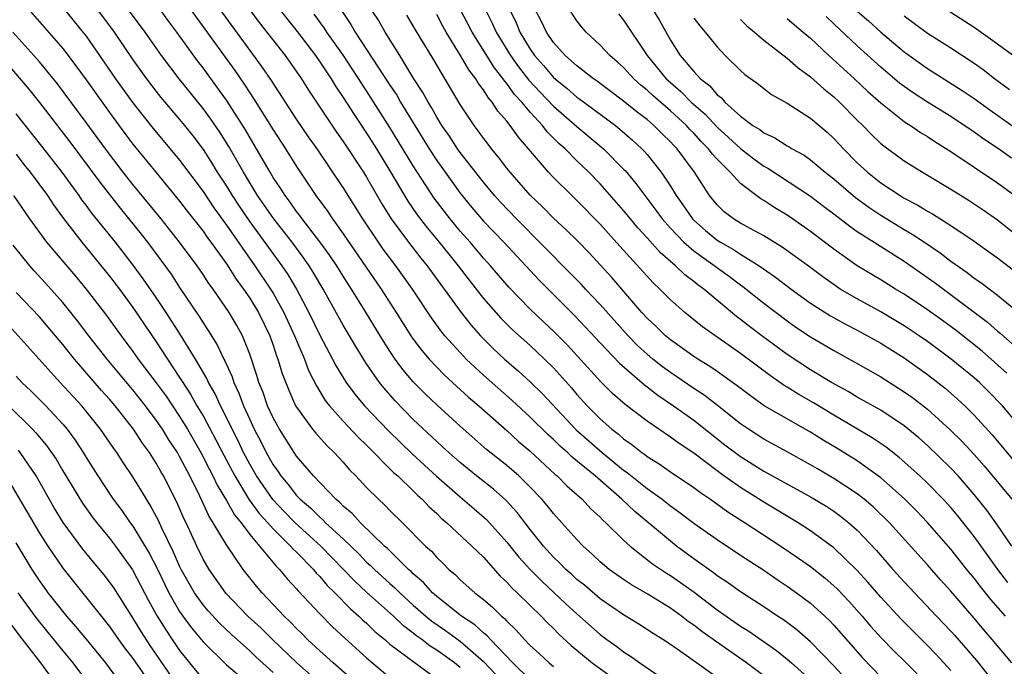
# Model space of a CAD drawing. Units: inches. Extents: x 2626286 to 2628000, y 1443000 to 1446000.
# Drawn here: x 2626917 to 2627002, y 1444137 to 1444192 of the extents above; entities that cross this region are included whole.
import ezdxf

# ---------------------------------------------------------------- set-up
doc = ezdxf.new("R2010")
doc.units = ezdxf.units.IN
doc.header["$MEASUREMENT"] = 0
doc.layers.add('LD26251443_2ft', color=36, linetype='Continuous')

msp = doc.modelspace()

# ---------------------------------------------------------------- linework, layer by layer
at = {"layer": 'LD26251443_2ft'}
for points, elevation in [([(2626935.253, 1444195.253), (2626937.809, 1444191.809), (2626940.021, 1444189), (2626941.417, 1444187), (2626942.026, 1444186.026), (2626942.706, 1444185), (2626944.428, 1444182.428), (2626945, 1444181.631), (2626946.738, 1444179), (2626947, 1444178.578), (2626948.303, 1444176.303), (2626949.111, 1444175), (2626950.596, 1444173), (2626951.655, 1444171.655), (2626952.197, 1444171), (2626955, 1444167.1), (2626955.932, 1444165.931), (2626956.763, 1444165), (2626957.874, 1444163.874), (2626958.804, 1444163), (2626959.986, 1444161.986), (2626961, 1444161.051), (2626962.043, 1444160.043), (2626964.949, 1444156.949), (2626967.164, 1444155), (2626969, 1444153.508), (2626969.302, 1444153.302), (2626971, 1444151.926), (2626972.302, 1444151), (2626973, 1444150.449), (2626973.847, 1444149.847), (2626975, 1444148.963), (2626977, 1444147.547), (2626979, 1444146.22), (2626981, 1444144.923), (2626982.138, 1444144.138), (2626983, 1444143.572), (2626983.8, 1444143), (2626985, 1444142.108), (2626986.228, 1444141), (2626986.627, 1444140.627), (2626987, 1444140.236), (2626989.445, 1444137.445), (2626991, 1444135.818)], 10486), ([(2627002.238, 1444147), (2627001, 1444148.796), (2627000.072, 1444150.072), (2626999, 1444151.425), (2626997.625, 1444153), (2626997, 1444153.67), (2626995, 1444155.596), (2626994.258, 1444156.258), (2626993, 1444157.289), (2626991, 1444158.624), (2626989, 1444159.756), (2626988.221, 1444160.221), (2626986.794, 1444161), (2626985, 1444162.08), (2626983, 1444163.401), (2626980.82, 1444165), (2626979.782, 1444165.782), (2626979, 1444166.4), (2626978.652, 1444166.652), (2626975.853, 1444169), (2626975.356, 1444169.356), (2626975, 1444169.655), (2626974.226, 1444170.226), (2626973.441, 1444171), (2626972.124, 1444172.124), (2626971, 1444173.388), (2626970.226, 1444174.226), (2626969.578, 1444175), (2626969, 1444175.721), (2626967, 1444178.006), (2626966.031, 1444179), (2626965, 1444179.983), (2626963.992, 1444181), (2626963.462, 1444181.462), (2626962.465, 1444182.465), (2626962.061, 1444183), (2626961, 1444184.138), (2626960.288, 1444185), (2626959.663, 1444185.663), (2626959, 1444186.601), (2626958.809, 1444186.809), (2626958.694, 1444187), (2626957.939, 1444187.939), (2626956.038, 1444191), (2626953.963, 1444195)], 10500), ([(2627002.213, 1444137), (2627000.555, 1444139), (2626999.832, 1444139.832), (2626999, 1444140.827), (2626997, 1444143.141), (2626996.117, 1444144.117), (2626995, 1444145.389), (2626991.746, 1444149), (2626990.355, 1444150.355), (2626989.597, 1444151), (2626989, 1444151.47), (2626987, 1444152.796), (2626985.601, 1444153.602), (2626985, 1444153.965), (2626983, 1444155.074), (2626981, 1444156.152), (2626979.678, 1444157), (2626979, 1444157.463), (2626977.031, 1444159.031), (2626975.903, 1444159.903), (2626975, 1444160.483), (2626973, 1444161.848), (2626972.338, 1444162.338), (2626971.505, 1444163), (2626971, 1444163.425), (2626970.18, 1444164.179), (2626969.393, 1444165), (2626967, 1444167.663), (2626965.725, 1444169), (2626965.38, 1444169.38), (2626964.401, 1444170.401), (2626959.831, 1444175), (2626958.449, 1444176.449), (2626957.955, 1444177), (2626957, 1444178.141), (2626955, 1444180.687), (2626954.777, 1444181), (2626954.083, 1444182.084), (2626953.447, 1444183), (2626953, 1444183.723), (2626952.549, 1444184.549), (2626952.26, 1444185), (2626951.826, 1444185.826), (2626951.056, 1444187), (2626949.834, 1444189), (2626948.582, 1444191), (2626948.006, 1444192.006), (2626947, 1444193.53)], 10494), ([(2627002.704, 1444188.704), (2627001, 1444189.959), (2626999, 1444191.374), (2626995, 1444193.977)], 10526), ([(2626918.01, 1444193), (2626921, 1444189.584), (2626921.458, 1444189), (2626923, 1444186.915), (2626925, 1444184.114), (2626926.317, 1444182.317), (2626927, 1444181.412), (2626928.955, 1444179), (2626931, 1444176.514), (2626931.655, 1444175.655), (2626933, 1444173.941), (2626933.383, 1444173.383), (2626933.672, 1444173), (2626935, 1444171.145), (2626935.84, 1444169.84), (2626936.467, 1444169), (2626937, 1444168.214), (2626937.739, 1444167), (2626938.715, 1444165), (2626939, 1444164.192), (2626939.294, 1444163.294), (2626939.417, 1444163), (2626939.775, 1444161.776), (2626940.332, 1444160.332), (2626940.929, 1444159), (2626941, 1444158.875), (2626942.373, 1444157), (2626942.651, 1444156.651), (2626943.596, 1444155.595), (2626944.233, 1444155), (2626945, 1444154.169), (2626945.536, 1444153.536), (2626946.072, 1444153), (2626947, 1444152.009), (2626948.009, 1444151), (2626948.532, 1444150.531), (2626949, 1444150.042), (2626950.063, 1444149), (2626952.043, 1444147), (2626952.549, 1444146.549), (2626953, 1444146.018), (2626953.523, 1444145.523), (2626954.043, 1444145), (2626954.572, 1444144.572), (2626955, 1444144.122), (2626956.253, 1444143), (2626957, 1444142.435), (2626957.778, 1444141.778), (2626958.553, 1444141), (2626958.804, 1444140.804), (2626959, 1444140.57), (2626959.806, 1444139.806), (2626960.518, 1444139), (2626961, 1444138.501), (2626961.785, 1444137.785), (2626962.614, 1444137), (2626963, 1444136.683)], 10472), ([(2626921, 1444193.087), (2626922.72, 1444191), (2626923, 1444190.64), (2626924.152, 1444189), (2626925.516, 1444187), (2626927, 1444184.939), (2626927.85, 1444183.85), (2626928.747, 1444182.747), (2626931, 1444180.039), (2626933, 1444177.336), (2626933.94, 1444175.941), (2626935, 1444174.47), (2626937.438, 1444171), (2626938.784, 1444169), (2626939, 1444168.643), (2626939.918, 1444167), (2626940.841, 1444165), (2626941, 1444164.593), (2626941.685, 1444163), (2626942.037, 1444162.037), (2626942.702, 1444160.702), (2626943, 1444160.239), (2626943.466, 1444159.466), (2626943.832, 1444159), (2626945, 1444157.697), (2626946.297, 1444156.298), (2626947, 1444155.632), (2626949.307, 1444153.306), (2626949.66, 1444153), (2626951, 1444151.72), (2626951.357, 1444151.357), (2626951.762, 1444151), (2626952.359, 1444150.359), (2626953, 1444149.783), (2626953.396, 1444149.396), (2626953.877, 1444149), (2626956.018, 1444147), (2626957, 1444146.035), (2626958.436, 1444144.436), (2626959, 1444143.923), (2626959.43, 1444143.43), (2626959.895, 1444143), (2626961, 1444141.904), (2626961.945, 1444141), (2626962.46, 1444140.46), (2626963, 1444139.948), (2626963.464, 1444139.464), (2626964.495, 1444138.495), (2626966.311, 1444137), (2626969.071, 1444135)], 10474), ([(2626923.884, 1444193), (2626925.385, 1444191), (2626927, 1444188.621), (2626928.152, 1444187), (2626929, 1444185.897), (2626929.4, 1444185.4), (2626931, 1444183.516), (2626931.419, 1444183), (2626932.118, 1444182.118), (2626933, 1444180.947), (2626933.763, 1444179.763), (2626934.223, 1444179), (2626935, 1444177.796), (2626935.482, 1444177), (2626936.087, 1444176.087), (2626937, 1444174.761), (2626939.746, 1444171), (2626940.255, 1444170.255), (2626940.999, 1444169), (2626942.057, 1444167), (2626943, 1444165.061), (2626944.09, 1444163), (2626944.394, 1444162.394), (2626945.248, 1444161), (2626945.993, 1444159.993), (2626946.821, 1444159), (2626948.864, 1444156.864), (2626950.902, 1444154.902), (2626952.981, 1444152.982), (2626955, 1444151.204), (2626956.196, 1444150.196), (2626957.266, 1444149.266), (2626959, 1444147.329), (2626960.043, 1444146.044), (2626960.989, 1444144.989), (2626961.987, 1444143.987), (2626964.057, 1444142.057), (2626965, 1444141.197), (2626967, 1444139.419), (2626967.562, 1444139), (2626968.408, 1444138.408), (2626969, 1444137.936), (2626969.581, 1444137.581), (2626970.379, 1444137), (2626972.305, 1444135.695)], 10476), ([(2626979, 1444134.312), (2626974.354, 1444137.646), (2626973, 1444138.581), (2626972.359, 1444139), (2626971.517, 1444139.517), (2626970.309, 1444140.309), (2626969, 1444141.116), (2626967, 1444142.487), (2626965.64, 1444143.639), (2626965, 1444144.145), (2626964.559, 1444144.558), (2626964.055, 1444145), (2626963.543, 1444145.543), (2626963, 1444146.059), (2626962.138, 1444147), (2626961, 1444148.423), (2626959.876, 1444149.876), (2626958.917, 1444150.918), (2626957.857, 1444151.857), (2626956.416, 1444153), (2626955, 1444154.149), (2626954.033, 1444155), (2626953.501, 1444155.501), (2626953, 1444155.941), (2626951, 1444157.836), (2626949.434, 1444159.434), (2626948.502, 1444160.502), (2626948.101, 1444161), (2626947, 1444162.59), (2626946.074, 1444164.074), (2626945.335, 1444165.336), (2626945, 1444165.91), (2626943.28, 1444169), (2626942.437, 1444170.437), (2626942.084, 1444171), (2626941.639, 1444171.639), (2626940.624, 1444173), (2626939.068, 1444175), (2626937.672, 1444177), (2626936.451, 1444179), (2626935.2, 1444181.2), (2626934.428, 1444182.428), (2626933.614, 1444183.614), (2626933, 1444184.452), (2626930.963, 1444187), (2626929.458, 1444189), (2626928.053, 1444191), (2626926.548, 1444193)], 10478), ([(2626981, 1444135.887), (2626979.527, 1444137), (2626976.852, 1444138.852), (2626976.666, 1444139), (2626975.683, 1444139.683), (2626975, 1444140.228), (2626974.536, 1444140.536), (2626973.95, 1444141), (2626973, 1444141.683), (2626971, 1444142.917), (2626969.682, 1444143.682), (2626969, 1444144.133), (2626967.766, 1444145), (2626967, 1444145.643), (2626966.31, 1444146.31), (2626965.534, 1444147), (2626965, 1444147.556), (2626963.722, 1444149), (2626963, 1444149.785), (2626962.463, 1444150.464), (2626962.009, 1444151), (2626961, 1444152.044), (2626960.016, 1444153), (2626959, 1444153.886), (2626957.273, 1444155.273), (2626955, 1444157.269), (2626953.051, 1444159.051), (2626952.023, 1444160.023), (2626951, 1444161.059), (2626950.103, 1444162.103), (2626949.45, 1444163), (2626949, 1444163.671), (2626948.164, 1444165), (2626946.884, 1444167.116), (2626945.708, 1444169), (2626945, 1444170.088), (2626944.44, 1444171), (2626943.865, 1444171.865), (2626943, 1444173.045), (2626941.481, 1444175), (2626941.287, 1444175.287), (2626941, 1444175.645), (2626940.446, 1444176.446), (2626940.021, 1444177), (2626939.634, 1444177.634), (2626939, 1444178.561), (2626938.733, 1444179), (2626937.59, 1444181), (2626936.628, 1444182.628), (2626935, 1444185.153), (2626934.234, 1444186.234), (2626933, 1444187.927), (2626932.53, 1444188.53), (2626930.765, 1444191), (2626930.002, 1444192.002), (2626929.266, 1444193)], 10480), ([(2626931.885, 1444193), (2626935.71, 1444187.711), (2626936.525, 1444186.525), (2626937, 1444185.783), (2626937.32, 1444185.32), (2626939, 1444182.615), (2626940.055, 1444181), (2626941, 1444179.484), (2626941.978, 1444178.023), (2626942.668, 1444177), (2626943.657, 1444175.657), (2626944.086, 1444175), (2626945, 1444173.739), (2626948.26, 1444169), (2626949.542, 1444167), (2626950.792, 1444165), (2626951, 1444164.696), (2626951.728, 1444163.728), (2626952.344, 1444163), (2626953, 1444162.299), (2626953.647, 1444161.647), (2626954.686, 1444160.686), (2626955.736, 1444159.736), (2626956.606, 1444159), (2626959, 1444156.89), (2626959.985, 1444155.985), (2626961, 1444155.13), (2626963.133, 1444153.133), (2626963.3, 1444153), (2626964.144, 1444152.145), (2626965.456, 1444151), (2626966.199, 1444150.199), (2626967, 1444149.466), (2626967.223, 1444149.222), (2626967.484, 1444149), (2626969, 1444147.497), (2626969.547, 1444147), (2626971.483, 1444145.483), (2626972.68, 1444144.679), (2626973, 1444144.488), (2626973.878, 1444143.878), (2626975.04, 1444143.04), (2626977, 1444141.54), (2626979, 1444140.149), (2626979.714, 1444139.714), (2626982.074, 1444138.074), (2626983, 1444137.325), (2626983.375, 1444137), (2626985, 1444135.543)], 10482), ([(2626989, 1444134.565), (2626987, 1444136.738), (2626985, 1444138.804), (2626983.82, 1444139.82), (2626982.672, 1444140.672), (2626982.159, 1444141), (2626981, 1444141.784), (2626979, 1444143.07), (2626977.886, 1444143.886), (2626977, 1444144.463), (2626976.703, 1444144.703), (2626975, 1444145.918), (2626973.525, 1444147), (2626973, 1444147.405), (2626969.946, 1444149.946), (2626968.846, 1444151), (2626966.553, 1444153), (2626964.597, 1444154.597), (2626964.184, 1444155), (2626963.557, 1444155.556), (2626963, 1444156.11), (2626962.531, 1444156.53), (2626961, 1444158.045), (2626959.461, 1444159.461), (2626957, 1444161.624), (2626955.533, 1444163), (2626955, 1444163.565), (2626953.705, 1444165), (2626953.383, 1444165.383), (2626952.542, 1444166.542), (2626950.925, 1444169), (2626949.491, 1444171), (2626948.415, 1444172.415), (2626948.005, 1444173), (2626946.671, 1444175), (2626945, 1444177.693), (2626942.772, 1444181), (2626942.031, 1444182.031), (2626941, 1444183.546), (2626938.854, 1444186.854), (2626938.042, 1444188.042), (2626934.413, 1444193)], 10484), ([(2626939.475, 1444193), (2626941.049, 1444191.049), (2626942.626, 1444189), (2626943, 1444188.459), (2626943.962, 1444187), (2626944.353, 1444186.353), (2626945, 1444185.395), (2626945.927, 1444183.927), (2626947, 1444182.329), (2626947.845, 1444181), (2626949, 1444179.127), (2626950.525, 1444176.525), (2626951.34, 1444175.34), (2626952.208, 1444174.208), (2626953.222, 1444173), (2626954.832, 1444171), (2626955.765, 1444169.765), (2626957, 1444168.198), (2626958.498, 1444166.498), (2626959.499, 1444165.499), (2626961, 1444164.153), (2626962.23, 1444163), (2626963, 1444162.241), (2626964.532, 1444160.532), (2626965, 1444159.98), (2626965.889, 1444159), (2626967, 1444157.878), (2626967.998, 1444157), (2626968.569, 1444156.569), (2626969, 1444156.182), (2626969.701, 1444155.701), (2626970.564, 1444155), (2626970.823, 1444154.823), (2626971, 1444154.676), (2626972.04, 1444154.04), (2626973, 1444153.361), (2626975, 1444152.011), (2626975.574, 1444151.574), (2626976.439, 1444151), (2626977.929, 1444149.929), (2626979.414, 1444149), (2626982.456, 1444147), (2626983.974, 1444145.974), (2626985, 1444145.241), (2626986.251, 1444144.251), (2626987, 1444143.598), (2626987.304, 1444143.303), (2626988.273, 1444142.273), (2626989.404, 1444141), (2626990.137, 1444140.137), (2626991.093, 1444139.092), (2626992.079, 1444138.079), (2626993.194, 1444137), (2626995, 1444135.144)], 10488), ([(2626997, 1444136.348), (2626996.416, 1444137), (2626995.733, 1444137.733), (2626995, 1444138.488), (2626992.744, 1444140.743), (2626991, 1444142.618), (2626989.899, 1444143.899), (2626988.948, 1444144.948), (2626987, 1444146.858), (2626985, 1444148.317), (2626983.939, 1444149), (2626981, 1444150.76), (2626979, 1444152.011), (2626977.585, 1444153), (2626977, 1444153.426), (2626975, 1444154.946), (2626973.766, 1444155.766), (2626973, 1444156.332), (2626971, 1444157.694), (2626969.127, 1444159.127), (2626968.06, 1444160.06), (2626967.046, 1444161.047), (2626964.191, 1444164.191), (2626963, 1444165.395), (2626962.167, 1444166.167), (2626961, 1444167.29), (2626959.171, 1444169.171), (2626957.595, 1444171), (2626957, 1444171.651), (2626955.854, 1444173), (2626955, 1444173.962), (2626954.14, 1444175), (2626952.782, 1444176.782), (2626951, 1444179.533), (2626949, 1444182.827), (2626947, 1444185.967), (2626945.019, 1444189), (2626943.61, 1444191), (2626943.371, 1444191.371), (2626942.519, 1444192.519)], 10490), ([(2626944.727, 1444193), (2626945.654, 1444191.654), (2626946.036, 1444191), (2626949, 1444186.448), (2626949.581, 1444185.581), (2626949.912, 1444185), (2626951.121, 1444183), (2626952.356, 1444181), (2626953, 1444179.994), (2626955, 1444177.211), (2626955.993, 1444175.993), (2626957, 1444174.814), (2626958.742, 1444173), (2626961.772, 1444169.772), (2626964.765, 1444166.765), (2626965.749, 1444165.749), (2626967, 1444164.385), (2626968.644, 1444162.645), (2626970.791, 1444160.791), (2626971, 1444160.641), (2626971.914, 1444159.915), (2626973.27, 1444159), (2626975, 1444157.779), (2626977.674, 1444155.674), (2626979, 1444154.66), (2626981, 1444153.412), (2626985, 1444151.21), (2626986.38, 1444150.38), (2626987, 1444149.975), (2626987.568, 1444149.568), (2626988.274, 1444149), (2626989, 1444148.358), (2626990.629, 1444146.629), (2626992.042, 1444145), (2626993, 1444143.94), (2626995.767, 1444141), (2626997, 1444139.713), (2626997.337, 1444139.337), (2626999.19, 1444137.19), (2627000.936, 1444135)], 10492), ([(2627001.686, 1444141), (2627000.425, 1444142.425), (2626999.534, 1444143.534), (2626999, 1444144.244), (2626998.371, 1444145), (2626997, 1444146.725), (2626995.016, 1444149.017), (2626994.039, 1444150.039), (2626993.045, 1444151.045), (2626991, 1444152.852), (2626989, 1444154.292), (2626987.325, 1444155.325), (2626986.067, 1444156.068), (2626985, 1444156.742), (2626981.016, 1444159.016), (2626979.847, 1444159.846), (2626978.726, 1444160.726), (2626977, 1444161.947), (2626976.379, 1444162.379), (2626975.356, 1444163), (2626975, 1444163.235), (2626973, 1444164.65), (2626972.584, 1444165), (2626971.787, 1444165.786), (2626971, 1444166.519), (2626970.564, 1444167), (2626967.982, 1444169.982), (2626967, 1444171.078), (2626966.074, 1444172.074), (2626965, 1444173.173), (2626964.081, 1444174.081), (2626963, 1444175.075), (2626962.045, 1444176.045), (2626961, 1444177.03), (2626959.275, 1444179), (2626959, 1444179.345), (2626958.296, 1444180.296), (2626957.697, 1444181), (2626957.393, 1444181.393), (2626957, 1444181.912), (2626956.554, 1444182.554), (2626956.205, 1444183), (2626955, 1444184.8), (2626952.691, 1444188.691), (2626951.183, 1444191.183), (2626951, 1444191.521), (2626950.449, 1444192.449)], 10496), ([(2627001.891, 1444143.891), (2627001.025, 1444145), (2627000.184, 1444146.184), (2626999, 1444147.808), (2626997.59, 1444149.59), (2626997, 1444150.288), (2626996.352, 1444151), (2626995, 1444152.383), (2626994.348, 1444153), (2626992.58, 1444154.58), (2626991.46, 1444155.46), (2626990.274, 1444156.274), (2626987, 1444158.196), (2626985.257, 1444159.257), (2626983.983, 1444159.984), (2626983, 1444160.604), (2626982.748, 1444160.748), (2626981.566, 1444161.567), (2626979, 1444163.486), (2626975.759, 1444165.759), (2626974.229, 1444167), (2626973, 1444168.077), (2626972.108, 1444169), (2626971.528, 1444169.528), (2626968.675, 1444172.675), (2626967, 1444174.548), (2626965, 1444176.585), (2626964.562, 1444177), (2626963, 1444178.553), (2626962.578, 1444179), (2626960.863, 1444181), (2626959.987, 1444181.987), (2626959.29, 1444183), (2626959, 1444183.365), (2626958.233, 1444184.233), (2626957.753, 1444185), (2626957.393, 1444185.393), (2626957, 1444186.043), (2626956.58, 1444186.58), (2626956.344, 1444187), (2626955.753, 1444187.753), (2626955.051, 1444189), (2626953.804, 1444191), (2626953.512, 1444191.512), (2626953, 1444192.487)], 10498), ([(2626957.133, 1444193), (2626957.755, 1444191.754), (2626958.102, 1444191), (2626959.314, 1444189), (2626960.013, 1444188.013), (2626960.889, 1444186.889), (2626961.843, 1444185.843), (2626963, 1444184.66), (2626963.877, 1444183.877), (2626965, 1444182.91), (2626967.282, 1444181), (2626969, 1444179.273), (2626969.134, 1444179.134), (2626970.041, 1444178.042), (2626970.81, 1444177), (2626971.758, 1444175.757), (2626972.299, 1444175), (2626973, 1444174.221), (2626974.16, 1444173), (2626975, 1444172.27), (2626978.063, 1444170.063), (2626979, 1444169.349), (2626979.209, 1444169.209), (2626981, 1444167.782), (2626983, 1444166.28), (2626983.75, 1444165.75), (2626985, 1444164.903), (2626987, 1444163.727), (2626989, 1444162.634), (2626991, 1444161.483), (2626993, 1444160.214), (2626993.709, 1444159.709), (2626995, 1444158.718), (2626996.959, 1444156.959), (2626997.96, 1444155.96), (2626999, 1444154.844), (2626999.863, 1444153.863), (2627002.222, 1444151)], 10502), ([(2626959.2, 1444193), (2626959.788, 1444191.788), (2626960.126, 1444191), (2626961, 1444189.537), (2626961.369, 1444189), (2626962.133, 1444188.133), (2626963, 1444187.104), (2626964.159, 1444186.159), (2626965, 1444185.419), (2626965.252, 1444185.252), (2626968.289, 1444183), (2626968.685, 1444182.685), (2626969.753, 1444181.753), (2626970.558, 1444181), (2626970.774, 1444180.774), (2626971, 1444180.503), (2626972.202, 1444179), (2626973, 1444177.816), (2626973.506, 1444177), (2626974.135, 1444176.135), (2626974.887, 1444175), (2626975, 1444174.881), (2626976.005, 1444174.005), (2626977, 1444173.181), (2626977.289, 1444173), (2626978.393, 1444172.393), (2626979, 1444171.982), (2626980.585, 1444171), (2626982.009, 1444170.009), (2626983.34, 1444169), (2626985, 1444167.788), (2626986.693, 1444166.693), (2626987.982, 1444165.982), (2626989, 1444165.47), (2626989.88, 1444165), (2626991, 1444164.363), (2626993, 1444163.098), (2626995, 1444161.671), (2626996.507, 1444160.507), (2626997.581, 1444159.581), (2626998.203, 1444159), (2626999, 1444158.208), (2627000.531, 1444156.531), (2627003, 1444153.575)], 10504), ([(2627003.97, 1444155.97), (2627001.419, 1444159), (2627000.229, 1444160.229), (2626999.448, 1444161), (2626999, 1444161.4), (2626997.037, 1444163), (2626995, 1444164.51), (2626994.296, 1444165), (2626993, 1444165.862), (2626991, 1444167.057), (2626989, 1444168.149), (2626987.53, 1444169), (2626987.204, 1444169.204), (2626986.037, 1444170.037), (2626984.894, 1444170.895), (2626982.578, 1444172.578), (2626981, 1444173.551), (2626979.829, 1444174.171), (2626979, 1444174.635), (2626978.401, 1444175), (2626977.609, 1444175.609), (2626977, 1444176.198), (2626976.36, 1444177), (2626975.062, 1444179), (2626973.571, 1444181), (2626973.284, 1444181.284), (2626973, 1444181.607), (2626972.292, 1444182.292), (2626971.591, 1444183), (2626971, 1444183.5), (2626970.146, 1444184.146), (2626969, 1444185.091), (2626966.765, 1444186.765), (2626966.41, 1444187), (2626965, 1444188.095), (2626963.996, 1444189), (2626963, 1444190.109), (2626962.401, 1444191), (2626961.95, 1444191.95), (2626961.384, 1444193)], 10506), ([(2627001.795, 1444161.795), (2627000.748, 1444162.748), (2626999.68, 1444163.68), (2626997.447, 1444165.447), (2626996.294, 1444166.294), (2626995, 1444167.227), (2626993, 1444168.568), (2626992.275, 1444169), (2626991, 1444169.801), (2626988.998, 1444170.998), (2626987, 1444172.409), (2626985, 1444173.918), (2626983.464, 1444175), (2626983, 1444175.317), (2626981.948, 1444175.948), (2626981, 1444176.582), (2626980.732, 1444176.732), (2626979, 1444178.03), (2626978.106, 1444179), (2626977, 1444180.103), (2626976.572, 1444180.572), (2626976.272, 1444181), (2626975.63, 1444181.63), (2626975, 1444182.332), (2626974.664, 1444182.664), (2626974.369, 1444183), (2626973, 1444184.259), (2626971.528, 1444185.528), (2626971, 1444186.032), (2626970.461, 1444186.461), (2626969.868, 1444187), (2626969, 1444187.964), (2626968.458, 1444188.458), (2626967.816, 1444189), (2626967, 1444189.887), (2626965.799, 1444191), (2626965.421, 1444191.421), (2626965, 1444191.953), (2626964.3, 1444193)], 10508), ([(2626968.552, 1444192.552), (2626969, 1444192.016), (2626971.017, 1444189), (2626972.649, 1444187), (2626973, 1444186.679), (2626973.906, 1444185.906), (2626974.793, 1444185), (2626975.966, 1444183.966), (2626977, 1444182.856), (2626977.98, 1444181.98), (2626979, 1444181.029), (2626980.147, 1444180.147), (2626981, 1444179.524), (2626981.343, 1444179.343), (2626985, 1444176.936), (2626986.098, 1444176.097), (2626987, 1444175.439), (2626988.37, 1444174.37), (2626989, 1444173.939), (2626990.45, 1444173), (2626993, 1444171.393), (2626995, 1444169.995), (2626995.574, 1444169.574), (2627000.15, 1444166.15), (2627001, 1444165.404), (2627001.226, 1444165.226), (2627004.396, 1444162.396)], 10510), ([(2626971.45, 1444193), (2626972.031, 1444192.031), (2626973, 1444190.316), (2626973.839, 1444189), (2626975, 1444187.627), (2626975.581, 1444187), (2626976.384, 1444186.384), (2626977, 1444185.635), (2626977.367, 1444185.367), (2626977.67, 1444185), (2626979, 1444183.793), (2626980.069, 1444183), (2626980.647, 1444182.648), (2626981, 1444182.361), (2626981.948, 1444181.948), (2626983, 1444181.26), (2626983.17, 1444181.17), (2626983.427, 1444181), (2626984.45, 1444180.45), (2626985, 1444180.059), (2626986.251, 1444179), (2626987, 1444178.42), (2626988.845, 1444176.845), (2626989.996, 1444175.996), (2626991, 1444175.317), (2626993, 1444174.098), (2626993.704, 1444173.704), (2626994.759, 1444173), (2626996.097, 1444172.097), (2626997, 1444171.392), (2626998.405, 1444170.405), (2626999, 1444169.942), (2626999.562, 1444169.562), (2627001, 1444168.472), (2627002.908, 1444166.908)], 10512), ([(2626989, 1444192.784), (2626989.947, 1444191.947), (2626991, 1444190.982), (2626993, 1444189.296), (2626995, 1444187.864), (2626997.986, 1444185.986), (2626999, 1444185.296), (2627000.33, 1444184.33), (2627003, 1444182.449)], 10522), ([(2626975, 1444192.195), (2626975.517, 1444191.517), (2626975.987, 1444191), (2626977, 1444189.724), (2626977.694, 1444189), (2626979, 1444187.719), (2626979.375, 1444187.375), (2626980.54, 1444186.541), (2626981, 1444186.161), (2626981.66, 1444185.66), (2626983, 1444184.916), (2626985, 1444183.639), (2626986.42, 1444182.42), (2626987, 1444181.892), (2626987.818, 1444181), (2626989, 1444179.807), (2626989.866, 1444179), (2626991, 1444178.098), (2626992.654, 1444177), (2626993, 1444176.79), (2626994.18, 1444176.18), (2626995, 1444175.67), (2626995.434, 1444175.434), (2626997, 1444174.444), (2626999, 1444173.087), (2627000.225, 1444172.225), (2627001, 1444171.663), (2627003, 1444170.12)], 10514), ([(2626979, 1444192.083), (2626979.536, 1444191.536), (2626980.189, 1444191), (2626981, 1444190.291), (2626983, 1444188.758), (2626983.927, 1444187.927), (2626985, 1444187.164), (2626986.134, 1444186.134), (2626987, 1444185.451), (2626987.482, 1444185), (2626989, 1444183.458), (2626989.476, 1444183), (2626990.222, 1444182.222), (2626991, 1444181.47), (2626991.255, 1444181.254), (2626993, 1444179.983), (2626994.573, 1444179), (2626997, 1444177.557), (2626998.579, 1444176.579), (2626999.779, 1444175.779), (2627001, 1444174.927), (2627003, 1444173.327)], 10516), ([(2626983, 1444192.158), (2626983.609, 1444191.609), (2626984.369, 1444191), (2626985, 1444190.465), (2626986.567, 1444189), (2626988.763, 1444187), (2626989.91, 1444185.91), (2626991, 1444184.927), (2626993, 1444183.35), (2626993.206, 1444183.206), (2626993.55, 1444183), (2626994.4, 1444182.4), (2626995, 1444182.047), (2626995.626, 1444181.626), (2626997, 1444180.777), (2627001, 1444178.089), (2627002.472, 1444177)], 10518), ([(2627002.2, 1444180.2), (2627001.082, 1444181), (2626999.824, 1444181.824), (2626999, 1444182.42), (2626997, 1444183.757), (2626994.995, 1444184.995), (2626993.785, 1444185.784), (2626993, 1444186.334), (2626992.621, 1444186.621), (2626991, 1444187.989), (2626989, 1444189.809), (2626987, 1444191.706), (2626986.32, 1444192.32)], 10520), ([(2627002.037, 1444186.037), (2627000.741, 1444187), (2626999.759, 1444187.759), (2626999, 1444188.301), (2626997, 1444189.608), (2626995, 1444190.884), (2626993, 1444192.352)], 10524), ([(2626961, 1444135.561), (2626959.526, 1444137), (2626957.602, 1444139), (2626957.327, 1444139.327), (2626957, 1444139.583), (2626956.27, 1444140.271), (2626955.129, 1444141), (2626953, 1444142.68), (2626952.638, 1444143), (2626951.874, 1444143.874), (2626951, 1444144.611), (2626950.808, 1444144.808), (2626950.582, 1444145), (2626948.78, 1444146.78), (2626948.527, 1444147), (2626946.466, 1444149), (2626945.772, 1444149.773), (2626945, 1444150.424), (2626944.723, 1444150.723), (2626944.371, 1444151), (2626942.459, 1444153), (2626941, 1444154.706), (2626939.534, 1444157), (2626939, 1444157.964), (2626938.528, 1444159), (2626938.135, 1444160.135), (2626937.786, 1444161), (2626937.611, 1444161.611), (2626937, 1444163.435), (2626936.37, 1444165), (2626935.882, 1444165.882), (2626935.23, 1444167), (2626933.855, 1444169), (2626933.488, 1444169.488), (2626933, 1444170.253), (2626932.487, 1444171), (2626931, 1444173.025), (2626929.423, 1444175), (2626927, 1444177.946), (2626926.166, 1444179), (2626924.644, 1444181), (2626923, 1444183.268), (2626920.554, 1444186.554), (2626919, 1444188.454), (2626918.529, 1444189), (2626916.734, 1444191)], 10470), ([(2626915.639, 1444189), (2626918.101, 1444186.101), (2626919, 1444184.958), (2626921.591, 1444181.591), (2626924.155, 1444178.155), (2626925.912, 1444175.912), (2626927.7, 1444173.7), (2626928.242, 1444173), (2626930.268, 1444170.268), (2626931, 1444169.144), (2626932.661, 1444166.661), (2626933, 1444166.101), (2626933.446, 1444165.446), (2626934.217, 1444164.217), (2626934.787, 1444163), (2626934.866, 1444162.866), (2626935.482, 1444161.482), (2626935.632, 1444161), (2626936.074, 1444160.074), (2626936.463, 1444159), (2626937, 1444157.819), (2626937.386, 1444157), (2626937.946, 1444155.946), (2626938.414, 1444155), (2626939, 1444153.961), (2626939.403, 1444153.403), (2626939.662, 1444153), (2626940.279, 1444152.278), (2626941, 1444151.335), (2626941.317, 1444151), (2626942.234, 1444150.234), (2626943, 1444149.461), (2626943.258, 1444149.258), (2626943.496, 1444149), (2626945, 1444147.611), (2626946.332, 1444146.332), (2626947, 1444145.634), (2626947.339, 1444145.339), (2626947.663, 1444145), (2626949, 1444143.784), (2626949.424, 1444143.424), (2626949.837, 1444143), (2626951, 1444141.952), (2626952.075, 1444141), (2626952.576, 1444140.576), (2626953.764, 1444139.764), (2626955, 1444138.864), (2626957, 1444137.106), (2626959, 1444135.019)], 10468), ([(2626955, 1444136.597), (2626954.513, 1444137), (2626953, 1444138.097), (2626952.441, 1444138.441), (2626951.735, 1444139), (2626951.3, 1444139.3), (2626951, 1444139.554), (2626950.168, 1444140.168), (2626949.289, 1444141), (2626947, 1444143.061), (2626945.992, 1444143.991), (2626943.074, 1444147), (2626940.876, 1444149), (2626939.945, 1444149.945), (2626938.971, 1444150.971), (2626937.578, 1444153), (2626937, 1444154.009), (2626936.476, 1444155), (2626936.004, 1444156.005), (2626935.487, 1444157), (2626935, 1444158.01), (2626934.491, 1444159), (2626934.031, 1444160.031), (2626933.469, 1444161), (2626933.331, 1444161.331), (2626932.356, 1444163), (2626931.075, 1444165.075), (2626929.853, 1444167), (2626929, 1444168.279), (2626927.882, 1444169.882), (2626927.033, 1444171.033), (2626925.506, 1444173), (2626923.497, 1444175.497), (2626923, 1444176.179), (2626922.64, 1444176.64), (2626922.399, 1444177), (2626920.937, 1444179), (2626919.217, 1444181.217), (2626917, 1444183.995)], 10466), ([(2626917, 1444180.55), (2626917.667, 1444179.667), (2626918.216, 1444179), (2626919.678, 1444177), (2626920.201, 1444176.201), (2626921.048, 1444175.048), (2626922.632, 1444173), (2626925, 1444170.108), (2626925.844, 1444169), (2626927, 1444167.433), (2626929, 1444164.484), (2626929.956, 1444163), (2626931, 1444161.433), (2626931.266, 1444161), (2626931.958, 1444159.958), (2626932.484, 1444159), (2626933, 1444158.133), (2626934.105, 1444156.105), (2626934.777, 1444154.777), (2626935.715, 1444153), (2626936.959, 1444150.959), (2626937.799, 1444149.799), (2626938.54, 1444149), (2626939, 1444148.473), (2626940.501, 1444147), (2626940.723, 1444146.723), (2626941, 1444146.468), (2626942.449, 1444145), (2626942.693, 1444144.693), (2626943, 1444144.392), (2626943.631, 1444143.631), (2626944.296, 1444143), (2626945.623, 1444141.623), (2626946.347, 1444141), (2626946.67, 1444140.67), (2626947, 1444140.386), (2626947.7, 1444139.7), (2626948.556, 1444139), (2626949, 1444138.614), (2626951.058, 1444137.057), (2626953, 1444135.626)], 10464), ([(2626916.776, 1444177), (2626918.147, 1444175), (2626919.609, 1444173), (2626922.092, 1444170.092), (2626923, 1444169), (2626924.74, 1444166.74), (2626925.984, 1444165), (2626927, 1444163.658), (2626927.461, 1444163), (2626929, 1444160.975), (2626929.832, 1444159.832), (2626931, 1444158.096), (2626931.669, 1444157), (2626932.826, 1444155), (2626933.554, 1444153.554), (2626933.854, 1444153), (2626934.212, 1444152.212), (2626935, 1444150.899), (2626935.682, 1444149.682), (2626936.252, 1444149), (2626937, 1444147.994), (2626937.846, 1444147), (2626939.267, 1444145.267), (2626939.556, 1444145), (2626940.197, 1444144.196), (2626941, 1444143.348), (2626941.154, 1444143.154), (2626943, 1444141.187), (2626944.091, 1444140.091), (2626945.127, 1444139.127), (2626947, 1444137.438), (2626949, 1444135.744)], 10462), ([(2626946.731, 1444134.732), (2626944.138, 1444137), (2626943, 1444138.029), (2626941.953, 1444139), (2626941.482, 1444139.482), (2626941, 1444139.941), (2626940.489, 1444140.489), (2626939.933, 1444141), (2626939.494, 1444141.494), (2626938.055, 1444143), (2626937.57, 1444143.57), (2626936.45, 1444145), (2626935, 1444147.112), (2626933.881, 1444149), (2626933.527, 1444149.527), (2626932.734, 1444151.266), (2626931.869, 1444153), (2626931, 1444154.67), (2626930.809, 1444155), (2626930.085, 1444156.085), (2626929.53, 1444157), (2626929, 1444157.779), (2626928.078, 1444159), (2626927, 1444160.371), (2626925.806, 1444161.806), (2626924.786, 1444163), (2626923.22, 1444165), (2626922.271, 1444166.271), (2626921, 1444167.847), (2626919.514, 1444169.514), (2626918.554, 1444170.554), (2626918.165, 1444171), (2626916.748, 1444172.748)], 10460), ([(2626943, 1444135.25), (2626941.038, 1444137), (2626938.949, 1444139), (2626937.969, 1444139.969), (2626936.85, 1444141), (2626934.957, 1444142.957), (2626933.513, 1444145), (2626933, 1444145.885), (2626932.464, 1444147), (2626931.548, 1444149), (2626931.366, 1444149.366), (2626930.762, 1444150.762), (2626929.616, 1444153), (2626929.385, 1444153.385), (2626929, 1444154.091), (2626928.421, 1444155), (2626927.818, 1444155.819), (2626927.053, 1444157), (2626925.482, 1444159), (2626925, 1444159.571), (2626924.325, 1444160.325), (2626921.999, 1444163), (2626921, 1444164.266), (2626919.747, 1444165.747), (2626919, 1444166.612), (2626917, 1444168.706)], 10458), ([(2626939, 1444136.185), (2626937.53, 1444137.53), (2626937, 1444138.043), (2626935.443, 1444139.443), (2626934.413, 1444140.413), (2626933.45, 1444141.45), (2626933, 1444141.978), (2626932.276, 1444143), (2626931.805, 1444143.805), (2626931.137, 1444145), (2626931, 1444145.28), (2626930.483, 1444146.483), (2626929.479, 1444148.521), (2626929.183, 1444149.183), (2626928.49, 1444150.49), (2626928.151, 1444151), (2626927.731, 1444151.731), (2626927, 1444152.915), (2626926.159, 1444154.159), (2626925.618, 1444155), (2626925.355, 1444155.355), (2626924.233, 1444157), (2626922.631, 1444159), (2626920.785, 1444161), (2626916.141, 1444166.141)], 10456), ([(2626917, 1444161.537), (2626917.505, 1444161), (2626918.277, 1444160.277), (2626919.543, 1444159), (2626921, 1444157.436), (2626921.365, 1444157), (2626922.061, 1444156.061), (2626922.748, 1444155), (2626923, 1444154.576), (2626923.995, 1444153), (2626925.324, 1444151), (2626926.047, 1444150.047), (2626926.776, 1444149), (2626927, 1444148.707), (2626928.404, 1444146.404), (2626929.079, 1444145.079), (2626929.722, 1444143.722), (2626930.082, 1444143), (2626931, 1444141.391), (2626931.27, 1444141), (2626932.006, 1444140.007), (2626933, 1444138.803), (2626935, 1444136.842), (2626937, 1444135.143)], 10454), ([(2626916.369, 1444159), (2626918.413, 1444157), (2626918.701, 1444156.701), (2626919, 1444156.319), (2626919.612, 1444155.612), (2626920.426, 1444154.426), (2626921, 1444153.444), (2626922.672, 1444150.673), (2626923.51, 1444149.509), (2626923.901, 1444149), (2626925, 1444147.676), (2626925.521, 1444147), (2626926.978, 1444144.978), (2626928.344, 1444142.344), (2626929.089, 1444141), (2626929.816, 1444139.816), (2626930.359, 1444139), (2626931, 1444138.05), (2626931.83, 1444137), (2626933, 1444135.564)], 10452), ([(2626930.933, 1444134.933), (2626928.485, 1444138.485), (2626927.697, 1444139.697), (2626927, 1444140.857), (2626925.382, 1444143.382), (2626925, 1444143.943), (2626924.538, 1444144.538), (2626923.624, 1444145.624), (2626922.728, 1444146.728), (2626921.03, 1444149.03), (2626920.272, 1444150.272), (2626918.707, 1444153), (2626917.346, 1444155), (2626917.194, 1444155.194)], 10450), ([(2626916.136, 1444153), (2626919, 1444148.114), (2626919.707, 1444147), (2626921, 1444145.094), (2626925, 1444140.116), (2626925.778, 1444139), (2626926.293, 1444138.293), (2626927, 1444137.378), (2626928.642, 1444135)], 10448), ([(2626926.149, 1444135), (2626924.694, 1444137), (2626923.038, 1444139.038), (2626922.126, 1444140.126), (2626921.351, 1444141), (2626921, 1444141.418), (2626919.761, 1444143), (2626919.439, 1444143.439), (2626919, 1444144.06), (2626918.387, 1444145), (2626917, 1444147.273)], 10446), ([(2626917.16, 1444143), (2626918.596, 1444141), (2626919, 1444140.478), (2626921, 1444138.036), (2626921.871, 1444137), (2626923.337, 1444135)], 10444), ([(2626920.573, 1444135), (2626919.125, 1444137), (2626917.322, 1444139.322), (2626916.055, 1444141)], 10442)]:
    msp.add_lwpolyline(points, dxfattribs=dict(at, elevation=elevation))

doc.saveas('drawing.dxf')
